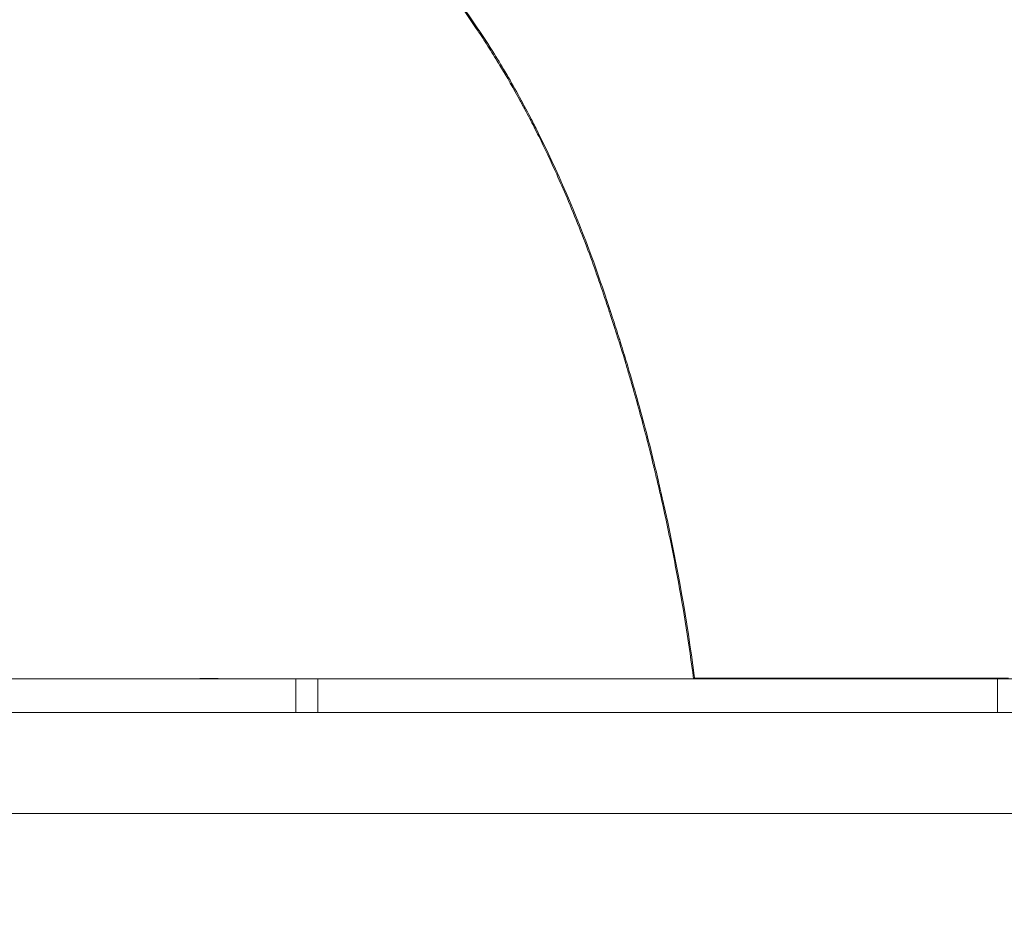
# Model space of a CAD drawing. Units: millimetres. Extents: x -10418 to -6617, y -1319 to 1702.
# Drawn here: x -9004 to -8975, y 550 to 576 of the extents above; entities that cross this region are included whole.
import ezdxf

# ---------------------------------------------------------------- set-up
doc = ezdxf.new("R2010")
doc.units = ezdxf.units.MM
doc.header["$LTSCALE"] = 700
doc.styles.add('HAGS-DIM', font='txt.shx', dxfattribs={"height": 200})
doc.dimstyles.new('HAGS-DIM2', dxfattribs={"dimtxt": 200, "dimasz": 250, "dimexe": 200, "dimexo": 500, "dimgap": 50, "dimtad": 0, "dimdec": 1, "dimlfac": 0.001, "dimzin": 0, "dimdsep": 46, "dimtxsty": 'HAGS-DIM', "dimblk1": 'CLOSED', "dimblk2": 'CLOSED', "dimsah": 1, "dimcen": 2.5, "dimse1": 1, "dimse2": 1, "dimclrd": 2, "dimclre": 2, "dimclrt": 7, "dimadec": 0, "dimazin": 0, "dimtfac": 1, "dimtdec": 1, "dimtix": 1, "dimtmove": 0, "dimatfit": 3, "dimldrblk": 'CLOSED', "dimfxl": 1, "dimtolj": 1, "dimtzin": 0, "dimarcsym": 0})

# ---------------------------------------------------------------- blocks, each defined once
blk = doc.blocks.new('A$C5D843757')
at = {"color": 0, "linetype": 'Continuous', "lineweight": 0}
for p, q in [((-2228.186, 525.755), (-2030.457, 525.755)), ((-2228.186, 525.755), (-2030.457, 525.755)), ((-2056.068, 525.755), (-2056.068, 524.755)), ((-2055.415, 525.755), (-2055.415, 524.755)), ((-2035.23, 525.755), (-2035.23, 524.755)), ((-2123.533, 524.755), (-2007.308, 524.755)), ((-2123.533, 524.755), (-2007.308, 524.755)), ((-2033.065, 521.755), (-2231.618, 521.755)), ((-2033.065, 521.755), (-2231.618, 521.755))]:
    blk.add_line(p, q, dxfattribs=at)
for points, knots in [([(-2047.304, 538.255), (-2047.533, 538.875), (-2047.769, 539.468), (-2048.011, 540.035), (-2048.113, 540.275), (-2048.216, 540.51), (-2048.32, 540.74), (-2048.495, 541.128), (-2048.673, 541.504), (-2048.853, 541.867), (-2048.944, 542.048), (-2049.034, 542.226), (-2049.126, 542.402), (-2049.171, 542.489), (-2049.217, 542.576), (-2049.263, 542.662), (-2049.286, 542.705), (-2049.309, 542.748), (-2049.332, 542.791), (-2049.344, 542.812), (-2049.355, 542.833), (-2049.367, 542.855), (-2049.378, 542.876), (-2049.389, 542.896), (-2049.401, 542.918), (-2049.597, 543.276), (-2049.798, 543.627), (-2050.006, 543.972), (-2050.11, 544.144), (-2050.215, 544.315), (-2050.322, 544.484), (-2050.376, 544.568), (-2050.43, 544.652), (-2050.484, 544.736), (-2050.511, 544.778), (-2050.538, 544.819), (-2050.566, 544.861), (-2050.579, 544.882), (-2050.593, 544.903), (-2050.607, 544.923), (-2050.62, 544.944), (-2050.635, 544.966), (-2050.648, 544.985), (-2050.856, 545.299), (-2051.075, 545.612), (-2051.303, 545.925), (-2051.418, 546.081), (-2051.535, 546.237), (-2051.654, 546.393), (-2051.714, 546.471), (-2051.774, 546.549), (-2051.835, 546.626), (-2051.866, 546.665), (-2051.897, 546.704), (-2051.928, 546.743), (-2051.943, 546.762), (-2051.958, 546.781), (-2051.974, 546.801), (-2051.982, 546.81), (-2051.99, 546.82), (-2051.997, 546.83), (-2052.005, 546.84), (-2052.014, 546.85), (-2052.021, 546.859), (-2052.243, 547.135), (-2052.477, 547.413), (-2052.722, 547.69), (-2052.845, 547.829), (-2052.97, 547.967), (-2053.099, 548.105), (-2053.163, 548.175), (-2053.228, 548.244), (-2053.293, 548.313), (-2053.326, 548.347), (-2053.359, 548.382), (-2053.392, 548.416), (-2053.409, 548.433), (-2053.425, 548.45), (-2053.442, 548.468), (-2053.45, 548.476), (-2053.459, 548.485), (-2053.467, 548.493), (-2053.476, 548.502), (-2053.485, 548.511), (-2053.492, 548.519), (-2053.613, 548.642), (-2053.736, 548.766), (-2053.863, 548.891), (-2053.927, 548.953), (-2053.991, 549.015), (-2054.056, 549.077), (-2054.089, 549.108), (-2054.122, 549.14), (-2054.155, 549.171), (-2054.171, 549.186), (-2054.188, 549.202), (-2054.205, 549.217), (-2054.213, 549.225), (-2054.221, 549.233), (-2054.23, 549.241), (-2054.236, 549.247), (-2054.242, 549.252), (-2054.248, 549.258), (-2054.255, 549.264), (-2054.257, 549.266), (-2054.259, 549.268), (-2054.326, 549.331), (-2054.485, 549.478), (-2054.738, 549.701), (-2054.781, 549.738), (-2054.827, 549.778), (-2054.875, 549.82), (-2054.9, 549.841), (-2054.925, 549.863), (-2054.95, 549.885), (-2054.963, 549.896), (-2054.976, 549.907), (-2054.99, 549.918), (-2054.996, 549.924), (-2055.003, 549.93), (-2055.01, 549.935), (-2055.016, 549.941), (-2055.025, 549.948), (-2055.03, 549.952), (-2055.523, 550.371), (-2055.946, 550.694), (-2056.291, 550.946), (-2056.349, 550.988), (-2056.404, 551.028), (-2056.457, 551.066), (-2056.484, 551.085), (-2056.51, 551.103), (-2056.535, 551.122), (-2056.548, 551.131), (-2056.561, 551.139), (-2056.573, 551.148), (-2056.579, 551.153), (-2056.586, 551.157), (-2056.592, 551.161), (-2056.595, 551.164), (-2056.598, 551.166), (-2056.601, 551.168), (-2056.604, 551.17), (-2056.606, 551.171), (-2056.61, 551.174), (-2056.904, 551.38), (-2057.183, 551.566), (-2057.449, 551.733), (-2057.582, 551.817), (-2057.711, 551.897), (-2057.837, 551.972), (-2057.9, 552.01), (-2057.961, 552.047), (-2058.022, 552.082), (-2058.053, 552.1), (-2058.083, 552.118), (-2058.113, 552.135), (-2058.128, 552.144), (-2058.143, 552.152), (-2058.158, 552.161), (-2058.165, 552.165), (-2058.173, 552.17), (-2058.18, 552.174), (-2058.188, 552.178), (-2058.194, 552.181), (-2058.202, 552.186), (-2058.485, 552.348), (-2058.757, 552.494), (-2059.018, 552.627), (-2059.148, 552.694), (-2059.276, 552.757), (-2059.401, 552.817), (-2059.464, 552.847), (-2059.525, 552.877), (-2059.586, 552.905), (-2059.617, 552.919), (-2059.647, 552.934), (-2059.677, 552.947), (-2059.692, 552.954), (-2059.707, 552.961), (-2059.722, 552.968), (-2059.737, 552.975), (-2059.751, 552.981), (-2059.767, 552.989), (-2060.027, 553.107), (-2060.284, 553.216), (-2060.538, 553.317), (-2060.664, 553.368), (-2060.79, 553.416), (-2060.915, 553.463), (-2060.978, 553.486), (-2061.04, 553.509), (-2061.102, 553.531), (-2061.134, 553.542), (-2061.165, 553.553), (-2061.196, 553.564), (-2061.211, 553.569), (-2061.226, 553.574), (-2061.242, 553.58), (-2061.257, 553.585), (-2061.272, 553.59), (-2061.288, 553.596), (-2062.072, 553.864), (-2062.804, 554.044), (-2063.481, 554.154), (-2063.594, 554.173), (-2063.705, 554.189), (-2063.814, 554.204), (-2063.869, 554.211), (-2063.924, 554.218), (-2063.978, 554.225), (-2063.983, 554.225), (-2063.988, 554.226), (-2063.993, 554.227)], [-1, -1, -1, -1, -0.9560446, -0.9560446, -0.9560446, -0.9375, -0.9375, -0.9375, -0.90625, -0.90625, -0.90625, -0.890625, -0.890625, -0.890625, -0.8828125, -0.8828125, -0.8828125, -0.8789062, -0.8789062, -0.8789062, -0.8769531, -0.8769531, -0.8769531, -0.875, -0.875, -0.875, -0.84375, -0.84375, -0.84375, -0.828125, -0.828125, -0.828125, -0.8203125, -0.8203125, -0.8203125, -0.8164062, -0.8164062, -0.8164062, -0.8144531, -0.8144531, -0.8144531, -0.8125, -0.8125, -0.8125, -0.78125, -0.78125, -0.78125, -0.765625, -0.765625, -0.765625, -0.7578125, -0.7578125, -0.7578125, -0.7539062, -0.7539062, -0.7539062, -0.7519531, -0.7519531, -0.7519531, -0.7509766, -0.7509766, -0.7509766, -0.75, -0.75, -0.75, -0.71875, -0.71875, -0.71875, -0.703125, -0.703125, -0.703125, -0.6953125, -0.6953125, -0.6953125, -0.6914062, -0.6914062, -0.6914062, -0.6894531, -0.6894531, -0.6894531, -0.6884766, -0.6884766, -0.6884766, -0.6875, -0.6875, -0.6875, -0.671875, -0.671875, -0.671875, -0.6640625, -0.6640625, -0.6640625, -0.6601562, -0.6601562, -0.6601562, -0.6582031, -0.6582031, -0.6582031, -0.6572266, -0.6572266, -0.6572266, -0.6564941, -0.6564941, -0.6564941, -0.6557541, -0.6557541, -0.6557541, -0.6328125, -0.6328125, -0.6328125, -0.6289062, -0.6289062, -0.6289062, -0.6269531, -0.6269531, -0.6269531, -0.6259766, -0.6259766, -0.6259766, -0.6254883, -0.6254883, -0.6254883, -0.625, -0.625, -0.625, -0.578125, -0.578125, -0.578125, -0.5703125, -0.5703125, -0.5703125, -0.5664062, -0.5664062, -0.5664062, -0.5644531, -0.5644531, -0.5644531, -0.5634766, -0.5634766, -0.5634766, -0.5629883, -0.5629883, -0.5629883, -0.5625, -0.5625, -0.5625, -0.53125, -0.53125, -0.53125, -0.515625, -0.515625, -0.515625, -0.5078125, -0.5078125, -0.5078125, -0.5039062, -0.5039062, -0.5039062, -0.5019531, -0.5019531, -0.5019531, -0.5009766, -0.5009766, -0.5009766, -0.5, -0.5, -0.5, -0.46875, -0.46875, -0.46875, -0.453125, -0.453125, -0.453125, -0.4453125, -0.4453125, -0.4453125, -0.4414062, -0.4414062, -0.4414062, -0.4394531, -0.4394531, -0.4394531, -0.4375, -0.4375, -0.4375, -0.40625, -0.40625, -0.40625, -0.390625, -0.390625, -0.390625, -0.3828125, -0.3828125, -0.3828125, -0.3789062, -0.3789062, -0.3789062, -0.3769531, -0.3769531, -0.3769531, -0.375, -0.375, -0.375, -0.28125, -0.28125, -0.28125, -0.265625, -0.265625, -0.265625, -0.2578125, -0.2578125, -0.2578125, -0.2570735, -0.2570735, -0.2570735, -0.2570735]), ([(-2063.962, 554.242), (-2063.69, 554.21), (-2063.408, 554.165), (-2063.115, 554.108), (-2062.613, 554.011), (-2062.077, 553.874), (-2061.521, 553.696), (-2061.243, 553.607), (-2060.96, 553.508), (-2060.672, 553.397), (-2060.384, 553.286), (-2060.09, 553.164), (-2059.795, 553.031), (-2059.765, 553.018), (-2059.736, 553.005), (-2059.707, 552.991), (-2059.146, 552.735), (-2058.579, 552.44), (-2058.013, 552.109), (-2057.715, 551.934), (-2057.417, 551.749), (-2057.119, 551.554), (-2056.822, 551.359), (-2056.524, 551.153), (-2056.231, 550.938), (-2055.644, 550.509), (-2055.075, 550.048), (-2054.525, 549.556), (-2054.516, 549.547), (-2054.506, 549.538), (-2054.496, 549.53), (-2053.958, 549.045), (-2053.44, 548.529), (-2052.945, 547.986), (-2052.44, 547.432), (-2051.954, 546.846), (-2051.499, 546.243), (-2051.043, 545.64), (-2050.616, 545.019), (-2050.217, 544.383), (-2050.093, 544.184), (-2049.971, 543.985), (-2049.852, 543.784), (-2049.589, 543.338), (-2049.339, 542.885), (-2049.099, 542.426), (-2049.035, 542.303), (-2048.972, 542.179), (-2048.91, 542.055), (-2048.295, 540.834), (-2047.756, 539.57), (-2047.272, 538.272)], [0.01011644, 0.01011644, 0.01011644, 0.01011644, 0.01145178, 0.01145178, 0.01145178, 0.01374214, 0.01374214, 0.01374214, 0.01488731, 0.01488731, 0.01488731, 0.01603249, 0.01603249, 0.01603249, 0.01614645, 0.01614645, 0.01614645, 0.01832285, 0.01832285, 0.01832285, 0.01946803, 0.01946803, 0.01946803, 0.0206132, 0.0206132, 0.0206132, 0.02290356, 0.02290356, 0.02290356, 0.02294419, 0.02294419, 0.02294419, 0.02519392, 0.02519392, 0.02519392, 0.02748427, 0.02748427, 0.02748427, 0.02977463, 0.02977463, 0.02977463, 0.03048748, 0.03048748, 0.03048748, 0.03206498, 0.03206498, 0.03206498, 0.03248721, 0.03248721, 0.03248721, 0.0366457, 0.0366457, 0.0366457, 0.0366457]), ([(-2044.255, 525.755), (-2044.385, 526.747), (-2044.545, 527.769), (-2044.741, 528.819), (-2044.838, 529.344), (-2044.944, 529.877), (-2045.06, 530.416), (-2045.118, 530.686), (-2045.178, 530.957), (-2045.241, 531.23), (-2045.272, 531.367), (-2045.304, 531.504), (-2045.337, 531.641), (-2045.353, 531.71), (-2045.369, 531.779), (-2045.386, 531.848), (-2045.394, 531.882), (-2045.402, 531.917), (-2045.411, 531.951), (-2045.419, 531.986), (-2045.428, 532.023), (-2045.436, 532.055), (-2045.563, 532.575), (-2045.697, 533.092), (-2045.837, 533.607), (-2045.907, 533.864), (-2045.979, 534.121), (-2046.053, 534.378), (-2046.089, 534.506), (-2046.127, 534.634), (-2046.164, 534.762), (-2046.183, 534.826), (-2046.202, 534.89), (-2046.221, 534.953), (-2046.239, 535.013), (-2046.256, 535.073), (-2046.274, 535.133), (-2046.276, 535.137), (-2046.277, 535.142), (-2046.278, 535.145), (-2046.353, 535.395), (-2046.46, 535.744), (-2046.604, 536.192), (-2046.628, 536.267), (-2046.653, 536.344), (-2046.68, 536.424), (-2046.693, 536.464), (-2046.706, 536.505), (-2046.72, 536.546), (-2046.726, 536.567), (-2046.733, 536.588), (-2046.74, 536.609), (-2046.744, 536.62), (-2046.747, 536.63), (-2046.751, 536.641), (-2046.752, 536.646), (-2046.754, 536.651), (-2046.756, 536.657), (-2046.758, 536.662), (-2046.76, 536.668), (-2046.761, 536.673), (-2046.94, 537.213), (-2047.121, 537.74), (-2047.303, 538.256)], [-1, -1, -1, -1, -0.75, -0.75, -0.75, -0.625, -0.625, -0.625, -0.5625, -0.5625, -0.5625, -0.53125, -0.53125, -0.53125, -0.515625, -0.515625, -0.515625, -0.507813, -0.507813, -0.507813, -0.5, -0.5, -0.5, -0.375, -0.375, -0.375, -0.3125, -0.3125, -0.3125, -0.28125, -0.28125, -0.28125, -0.265625, -0.265625, -0.265625, -0.250977, -0.250977, -0.250977, -0.25, -0.25, -0.25, -0.15625, -0.15625, -0.15625, -0.140625, -0.140625, -0.140625, -0.132813, -0.132813, -0.132813, -0.128906, -0.128906, -0.128906, -0.126953, -0.126953, -0.126953, -0.125977, -0.125977, -0.125977, -0.125, -0.125, -0.125, 0, 0, 0, 0]), ([(-2047.272, 538.272), (-2047.134, 537.877), (-2046.997, 537.482), (-2046.862, 537.085), (-2046.859, 537.074), (-2046.855, 537.063), (-2046.851, 537.052), (-2046.823, 536.969), (-2046.796, 536.887), (-2046.768, 536.804), (-2046.765, 536.795), (-2046.762, 536.786), (-2046.759, 536.777), (-2046.756, 536.768), (-2046.753, 536.76), (-2046.75, 536.751), (-2046.723, 536.67), (-2046.697, 536.589), (-2046.67, 536.508), (-2046.598, 536.289), (-2046.527, 536.067), (-2046.457, 535.845), (-2046.455, 535.837), (-2046.452, 535.829), (-2046.449, 535.82), (-2046.386, 535.619), (-2046.324, 535.418), (-2046.263, 535.216), (-2046.174, 534.922), (-2046.087, 534.626), (-2046.003, 534.33), (-2045.811, 533.659), (-2045.631, 532.985), (-2045.462, 532.307), (-2045.446, 532.241), (-2045.43, 532.175), (-2045.414, 532.109), (-2045.355, 531.869), (-2045.298, 531.629), (-2045.242, 531.388), (-2045.189, 531.161), (-2045.138, 530.935), (-2045.088, 530.707), (-2044.736, 529.103), (-2044.451, 527.482), (-2044.235, 525.849), (-2044.233, 525.836), (-2044.231, 525.822), (-2044.229, 525.809), (-2044.228, 525.797), (-2044.226, 525.784), (-2044.225, 525.772)], [0, 0, 0, 0, 0.00126194, 0.00126194, 0.00126194, 0.00129705, 0.00129705, 0.00129705, 0.00155965, 0.00155965, 0.00155965, 0.00158819, 0.00158819, 0.00158819, 0.00161578, 0.00161578, 0.00161578, 0.00187327, 0.00187327, 0.00187327, 0.00257259, 0.00257259, 0.00257259, 0.00259875, 0.00259875, 0.00259875, 0.00323155, 0.00323155, 0.00323155, 0.00415834, 0.00415834, 0.00415834, 0.00625904, 0.00625904, 0.00625904, 0.0064631, 0.0064631, 0.0064631, 0.00720578, 0.00720578, 0.00720578, 0.00790588, 0.00790588, 0.00790588, 0.01284855, 0.01284855, 0.01284855, 0.0128888, 0.0128888, 0.0128888, 0.0129262, 0.0129262, 0.0129262, 0.0129262]), ([(-2075.547, 525.755), (-2075.302, 525.755), (-2075.053, 525.755), (-2074.8, 525.755), (-2074.675, 525.755), (-2074.549, 525.755), (-2074.423, 525.755), (-2074.296, 525.755), (-2074.168, 525.755), (-2074.04, 525.755), (-2073.91, 525.755), (-2073.78, 525.755), (-2073.648, 525.755), (-2073.61, 525.755), (-2073.572, 525.755), (-2073.534, 525.755), (-2073.439, 525.755), (-2073.343, 525.755), (-2073.247, 525.755), (-2073.11, 525.755), (-2072.972, 525.755), (-2072.832, 525.755), (-2072.691, 525.755), (-2072.549, 525.755), (-2072.407, 525.755), (-2072.264, 525.755), (-2072.121, 525.755), (-2071.979, 525.755), (-2071.836, 525.755), (-2071.693, 525.755), (-2071.547, 525.755), (-2071.483, 525.755), (-2071.419, 525.755), (-2071.354, 525.755), (-2071.27, 525.755), (-2071.186, 525.755), (-2071.102, 525.755), (-2070.953, 525.755), (-2070.804, 525.755), (-2070.655, 525.755), (-2070.508, 525.755), (-2070.362, 525.755), (-2070.212, 525.755), (-2070.063, 525.755), (-2069.909, 525.755), (-2069.754, 525.755), (-2069.601, 525.755), (-2069.446, 525.755), (-2069.293, 525.755), (-2069.194, 525.755), (-2069.095, 525.755), (-2068.996, 525.755), (-2068.944, 525.755), (-2068.893, 525.755), (-2068.842, 525.755), (-2068.689, 525.755), (-2068.536, 525.755), (-2068.38, 525.755), (-2068.226, 525.755), (-2068.069, 525.755), (-2067.913, 525.755), (-2067.859, 525.755), (-2067.805, 525.755), (-2067.751, 525.755), (-2067.653, 525.755), (-2067.556, 525.755), (-2067.458, 525.755), (-2067.309, 525.755), (-2067.16, 525.755), (-2067.007, 525.755), (-2066.855, 525.755), (-2066.698, 525.755), (-2066.544, 525.755), (-2066.517, 525.755), (-2066.491, 525.755), (-2066.465, 525.755), (-2066.342, 525.755), (-2066.216, 525.755), (-2066.091, 525.755), (-2065.995, 525.755), (-2065.9, 525.755), (-2065.803, 525.755), (-2065.756, 525.755), (-2065.708, 525.755), (-2065.661, 525.755), (-2065.514, 525.755), (-2065.366, 525.755), (-2065.218, 525.755), (-2065.19, 525.755), (-2065.161, 525.755), (-2065.133, 525.755), (-2065.015, 525.755), (-2064.896, 525.755), (-2064.777, 525.755), (-2064.669, 525.755), (-2064.561, 525.755), (-2064.451, 525.755), (-2064.421, 525.755), (-2064.392, 525.755), (-2064.362, 525.755), (-2064.232, 525.755), (-2064.101, 525.755), (-2063.969, 525.755), (-2063.897, 525.755), (-2063.824, 525.755), (-2063.753, 525.755), (-2063.693, 525.755), (-2063.633, 525.755), (-2063.573, 525.755), (-2063.442, 525.755), (-2063.311, 525.755), (-2063.177, 525.755), (-2063.134, 525.755), (-2063.092, 525.755), (-2063.049, 525.755), (-2063.041, 525.755), (-2063.033, 525.755), (-2063.025, 525.755)], [0, 0, 0, 0, 0.00130384, 0.00130384, 0.00130384, 0.00194641, 0.00194641, 0.00194641, 0.00258838, 0.00258838, 0.00258838, 0.00323386, 0.00323386, 0.00323386, 0.00342039, 0.00342039, 0.00342039, 0.00388635, 0.00388635, 0.00388635, 0.00454535, 0.00454535, 0.00454535, 0.00520945, 0.00520945, 0.00520945, 0.00587721, 0.00587721, 0.00587721, 0.00654708, 0.00654708, 0.00654708, 0.00684078, 0.00684078, 0.00684078, 0.0072174, 0.0072174, 0.0072174, 0.00788548, 0.00788548, 0.00788548, 0.00854806, 0.00854806, 0.00854806, 0.00920212, 0.00920212, 0.00920212, 0.00984505, 0.00984505, 0.00984505, 0.01026116, 0.01026116, 0.01026116, 0.01047686, 0.01047686, 0.01047686, 0.01111733, 0.01111733, 0.01111733, 0.01175339, 0.01175339, 0.01175339, 0.01197136, 0.01197136, 0.01197136, 0.01236903, 0.01236903, 0.01236903, 0.01297505, 0.01297505, 0.01297505, 0.01357813, 0.01357813, 0.01357813, 0.01368155, 0.01368155, 0.01368155, 0.01416543, 0.01416543, 0.01416543, 0.01453665, 0.01453665, 0.01453665, 0.01471972, 0.01471972, 0.01471972, 0.01528398, 0.01528398, 0.01528398, 0.01539175, 0.01539175, 0.01539175, 0.01584038, 0.01584038, 0.01584038, 0.01624684, 0.01624684, 0.01624684, 0.0163557, 0.0163557, 0.0163557, 0.0168379, 0.0168379, 0.0168379, 0.01710194, 0.01710194, 0.01710194, 0.01732203, 0.01732203, 0.01732203, 0.01780386, 0.01780386, 0.01780386, 0.01795704, 0.01795704, 0.01795704, 0.01798523, 0.01798523, 0.01798523, 0.01798523]), ([(-2064.543, 525.755), (-2064.432, 525.755), (-2064.322, 525.755), (-2064.211, 525.755), (-2062.602, 525.755), (-2060.956, 525.755), (-2059.271, 525.755), (-2059.172, 525.755), (-2059.074, 525.755), (-2058.975, 525.755), (-2057.448, 525.755), (-2055.886, 525.755), (-2054.29, 525.755), (-2053.894, 525.755), (-2053.496, 525.755), (-2053.096, 525.755), (-2051.836, 525.755), (-2050.558, 525.755), (-2049.253, 525.755), (-2048.47, 525.755), (-2047.678, 525.755), (-2046.879, 525.755), (-2045.917, 525.755), (-2044.942, 525.755), (-2043.954, 525.755), (-2042.757, 525.755), (-2041.541, 525.755), (-2040.305, 525.755), (-2039.667, 525.755), (-2039.024, 525.755), (-2038.376, 525.755), (-2036.73, 525.755), (-2035.049, 525.755), (-2033.326, 525.755), (-2033.053, 525.755), (-2032.778, 525.755), (-2032.503, 525.755), (-2031.83, 525.755), (-2031.15, 525.755), (-2030.465, 525.755)], [0, 0, 0, 0, 0.00097112, 0.00097112, 0.00097112, 0.01508012, 0.01508012, 0.01508012, 0.01590343, 0.01590343, 0.01590343, 0.02864548, 0.02864548, 0.02864548, 0.03180685, 0.03180685, 0.03180685, 0.04174659, 0.04174659, 0.04174659, 0.04771028, 0.04771028, 0.04771028, 0.05489858, 0.05489858, 0.05489858, 0.06361371, 0.06361371, 0.06361371, 0.06810773, 0.06810773, 0.06810773, 0.07951714, 0.07951714, 0.07951714, 0.08132915, 0.08132915, 0.08132915, 0.08575363, 0.08575363, 0.08575363, 0.08575363]), ([(-2063.025, 525.755), (-2062.946, 525.755), (-2062.864, 525.755), (-2062.784, 525.755), (-2062.665, 525.754), (-2062.548, 525.755), (-2062.431, 525.755), (-2062.397, 525.755), (-2062.362, 525.755), (-2062.328, 525.755), (-2062.256, 525.755), (-2062.184, 525.756), (-2062.113, 525.756), (-2062.003, 525.756), (-2061.893, 525.756), (-2061.779, 525.756), (-2061.72, 525.755), (-2061.661, 525.755), (-2061.602, 525.755), (-2061.528, 525.755), (-2061.454, 525.755), (-2061.379, 525.755), (-2061.218, 525.755), (-2061.056, 525.755), (-2060.894, 525.755), (-2060.882, 525.755), (-2060.87, 525.755), (-2060.858, 525.755), (-2060.691, 525.755), (-2060.523, 525.755), (-2060.355, 525.755), (-2060.272, 525.755), (-2060.188, 525.755), (-2060.105, 525.755), (-2060.003, 525.755), (-2059.9, 525.755), (-2059.798, 525.755), (-2059.649, 525.754), (-2059.502, 525.755), (-2059.352, 525.755), (-2059.319, 525.755), (-2059.287, 525.755), (-2059.254, 525.755), (-2059.074, 525.756), (-2058.894, 525.757), (-2058.71, 525.758), (-2058.533, 525.758), (-2058.353, 525.757), (-2058.172, 525.756), (-2058.048, 525.755), (-2057.924, 525.755), (-2057.801, 525.755), (-2057.76, 525.755), (-2057.718, 525.755), (-2057.676, 525.755), (-2057.63, 525.755), (-2057.584, 525.755), (-2057.538, 525.755)], [0.01798523, 0.01798523, 0.01798523, 0.01798523, 0.018269662, 0.018269662, 0.018269662, 0.018688735, 0.018688735, 0.018688735, 0.018812133, 0.018812133, 0.018812133, 0.019069302, 0.019069302, 0.019069302, 0.019462324, 0.019462324, 0.019462324, 0.01966723, 0.01966723, 0.01966723, 0.019924765, 0.019924765, 0.019924765, 0.020481122, 0.020481122, 0.020481122, 0.020522327, 0.020522327, 0.020522327, 0.021093308, 0.021093308, 0.021093308, 0.021377424, 0.021377424, 0.021377424, 0.021725409, 0.021725409, 0.021725409, 0.022232521, 0.022232521, 0.022232521, 0.022343589, 0.022343589, 0.022343589, 0.02295396, 0.02295396, 0.02295396, 0.023539606, 0.023539606, 0.023539606, 0.023942715, 0.023942715, 0.023942715, 0.024079544, 0.024079544, 0.024079544, 0.024231924, 0.024231924, 0.024231924, 0.024231924]), ([(-2057.538, 525.755), (-2057.435, 525.756), (-2057.333, 525.756), (-2057.229, 525.756), (-2057.159, 525.756), (-2057.088, 525.755), (-2057.017, 525.755), (-2056.94, 525.755), (-2056.862, 525.755), (-2056.783, 525.755), (-2056.638, 525.755), (-2056.493, 525.755), (-2056.347, 525.755), (-2056.302, 525.755), (-2056.256, 525.755), (-2056.211, 525.755), (-2056.117, 525.755), (-2056.024, 525.755), (-2055.929, 525.755), (-2055.802, 525.755), (-2055.672, 525.755), (-2055.544, 525.755), (-2055.494, 525.755), (-2055.443, 525.755), (-2055.393, 525.755), (-2055.33, 525.755), (-2055.268, 525.755), (-2055.205, 525.755), (-2055.13, 525.755), (-2055.055, 525.755), (-2054.98, 525.755), (-2054.84, 525.755), (-2054.7, 525.755), (-2054.56, 525.755)], [0.024231924, 0.024231924, 0.024231924, 0.024231924, 0.024569929, 0.024569929, 0.024569929, 0.024797812, 0.024797812, 0.024797812, 0.0250473, 0.0250473, 0.0250473, 0.025510036, 0.025510036, 0.025510036, 0.025652909, 0.025652909, 0.025652909, 0.025948844, 0.025948844, 0.025948844, 0.026349865, 0.026349865, 0.026349865, 0.026508006, 0.026508006, 0.026508006, 0.026703724, 0.026703724, 0.026703724, 0.026935554, 0.026935554, 0.026935554, 0.027363103, 0.027363103, 0.027363103, 0.027363103]), ([(-2049.959, 525.755), (-2050.078, 525.755), (-2050.222, 525.755), (-2050.391, 525.755), (-2050.561, 525.755), (-2050.747, 525.755), (-2050.944, 525.755), (-2051.141, 525.755), (-2051.342, 525.755), (-2051.545, 525.755), (-2051.748, 525.755), (-2051.954, 525.755), (-2052.157, 525.755), (-2052.287, 525.755), (-2052.416, 525.755), (-2052.545, 525.755), (-2052.82, 525.756), (-2053.094, 525.755), (-2053.366, 525.755), (-2053.646, 525.755), (-2053.921, 525.757), (-2054.2, 525.756), (-2054.32, 525.756), (-2054.44, 525.755), (-2054.56, 525.755)], [0, 0, 0, 0, 0.000610524, 0.000610524, 0.000610524, 0.001221049, 0.001221049, 0.001221049, 0.001831573, 0.001831573, 0.001831573, 0.002442097, 0.002442097, 0.002442097, 0.002830906, 0.002830906, 0.002830906, 0.003663146, 0.003663146, 0.003663146, 0.004518301, 0.004518301, 0.004518301, 0.004884195, 0.004884195, 0.004884195, 0.004884195]), ([(-2044.255, 525.755), (-2044.444, 525.755), (-2044.633, 525.755), (-2044.822, 525.755), (-2045.274, 525.755), (-2045.726, 525.755), (-2046.179, 525.755), (-2046.632, 525.755), (-2047.085, 525.755), (-2047.539, 525.755), (-2047.993, 525.755), (-2048.448, 525.755), (-2048.902, 525.755), (-2049.255, 525.755), (-2049.608, 525.755), (-2049.96, 525.755)], [0, 0, 0, 0, 0.000984648, 0.000984648, 0.000984648, 0.00334251, 0.00334251, 0.00334251, 0.005703475, 0.005703475, 0.005703475, 0.008066836, 0.008066836, 0.008066836, 0.009899418, 0.009899418, 0.009899418, 0.009899418]), ([(-2044.225, 525.772), (-2043.964, 525.772), (-2043.681, 525.773), (-2043.375, 525.773), (-2043.07, 525.773), (-2042.74, 525.773), (-2042.394, 525.773), (-2041.703, 525.773), (-2040.949, 525.773), (-2040.133, 525.773), (-2039.725, 525.773), (-2039.302, 525.773), (-2038.877, 525.773), (-2038.451, 525.773), (-2038.018, 525.772), (-2037.58, 525.772), (-2037.141, 525.772), (-2036.694, 525.772), (-2036.245, 525.772), (-2035.796, 525.772), (-2035.348, 525.772), (-2034.9, 525.772)], [0, 0, 0, 0, 0.00134167, 0.00134167, 0.00134167, 0.00268333, 0.00268333, 0.00268333, 0.00536666, 0.00536666, 0.00536666, 0.00670833, 0.00670833, 0.00670833, 0.00804999, 0.00804999, 0.00804999, 0.00939166, 0.00939166, 0.00939166, 0.01073332, 0.01073332, 0.01073332, 0.01073332])]:
    blk.add_open_spline(points, degree=3, knots=knots, dxfattribs=at)
blk = doc.blocks.new('_CLOSED')
at = {"color": 0, "linetype": 'ByBlock'}
for p, q in [((-1, 0.16667), (0, 0)), ((-1, 0.16667), (-1, -0.16667)), ((0, 0), (-1, -0.16667)), ((0, 0), (-1, 0))]:
    blk.add_line(p, q, dxfattribs=at)
blk = doc.blocks.new('*D39')
at = {"color": 2, "lineweight": -2, "transparency": 16777216}
for p, q in [((-10165.873, -1187.356), (-9180.905, -1187.356)), ((-7513.197, -1187.356), (-8514.239, -1187.356))]:
    blk.add_line(p, q, dxfattribs=at)
at = {"layer": 'Defpoints', "color": 0, "transparency": 16777216}
for p in [(-10415.873, 591.832), (-7263.197, 591.832), (-7263.197, -1187.356)]:
    blk.add_point(p, dxfattribs=at)
at = {"color": 2, "lineweight": -2, "transparency": 16777216, "xscale": 250, "yscale": 250, "zscale": 250, "rotation": 180}
blk.add_blockref('_CLOSED', (-10415.873, -1187.356), dxfattribs=at)
at = {"color": 2, "lineweight": -2, "transparency": 16777216, "xscale": 250, "yscale": 250, "zscale": 250}
blk.add_blockref('_CLOSED', (-7263.197, -1187.356), dxfattribs=at)
at = {"color": 7, "transparency": 16777216, "insert": (-8847.572, -1187.356), "char_height": 200, "attachment_point": 5, "style": 'HAGS-DIM'}
blk.add_mtext('\\A1;3.20', dxfattribs=at)

msp = doc.modelspace()

# ---------------------------------------------------------------- block references
msp.add_blockref('A$C5D843757', (-6939.985, 30.652))

# ---------------------------------------------------------------- dimensions: what is measured, and where the dimension line sits
dim = msp.add_linear_dim(base=(-7263.197, -1187.356), p1=(-10415.873, 591.832), p2=(-7263.197, 591.832), text='3.20', dimstyle='HAGS-DIM2', override={"dimdec": 2})
dim.commit()
dim.dimension.update_dxf_attribs({"geometry": '*D39', "text_midpoint": (-8847.572, -1187.356), "dimtype": 160})

doc.saveas('drawing.dxf')
